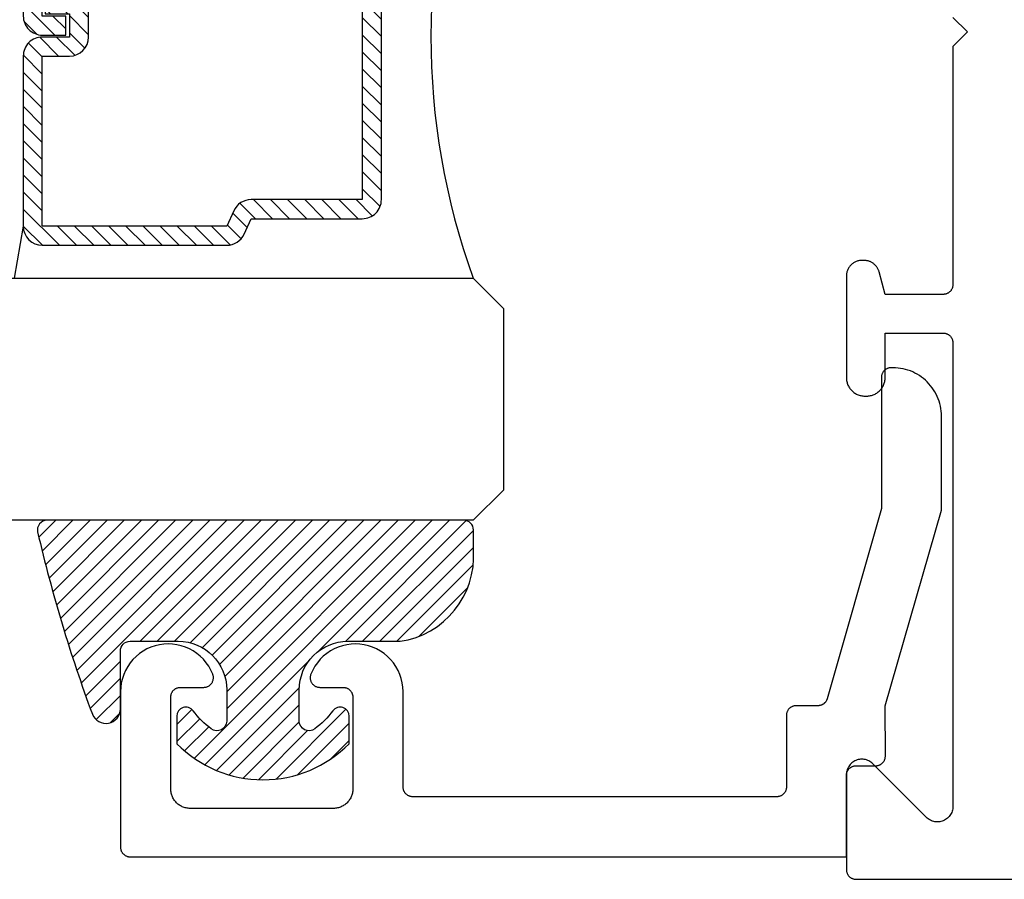
# Model space of a CAD drawing. Units: inches. Extents: x 0 to 124, y 0 to 19.
# Drawn here: x 28 to 29, y 9 to 10 of the extents above; entities that cross this region are included whole.
import ezdxf

# ---------------------------------------------------------------- set-up
doc = ezdxf.new("R2010")
doc.units = ezdxf.units.IN
doc.header["$LTSCALE"] = 0.25
doc.header["$MEASUREMENT"] = 0
for name, color, linetype in [('Arcadia-Dim', 4, 'Continuous'), ('Arcadia-Profile', 5, 'Continuous'), ('Arcadia-Shade', 8, 'Continuous')]:
    doc.layers.add(name, color=color, linetype=linetype)
doc.styles.get("Standard").update_dxf_attribs({"font": 'ARIALN.TTF'})
doc.dimstyles.get("Standard").update_dxf_attribs({"dimscale": 0, "dimtxt": 0.046875, "dimasz": 0.0625, "dimexe": 0.0625, "dimexo": 0.0625, "dimgap": 0.09, "dimtad": 0, "dimtih": 1, "dimtoh": 1, "dimdec": 4, "dimzin": 0, "dimdsep": 46, "dimlunit": 4, "dimtxsty": 'Standard', "dimcen": 0.046875, "dimadec": 0, "dimazin": 0, "dimtfac": 1, "dimtdec": 4, "dimtofl": 0, "dimtmove": 0, "dimatfit": 3, "dimfxl": 1, "dimtolj": 1, "dimtzin": 0, "dimarcsym": 0})

# ---------------------------------------------------------------- blocks, each defined once
blk = doc.blocks.new('*D93')
at = {"layer": 'Arcadia-Dim', "color": 0, "lineweight": -2}
for p, q in [((28.12612502579376, 10.66824898640362), (28.12612502579376, 11.46005361930036)), ((30.9071177010031, 8.966650751337909), (30.9071177010031, 11.46005361930036)), ((28.37612502579375, 11.21005361930037), (29.0083224206972, 11.21005361930037)), ((30.6571177010031, 11.21005361930037), (30.02492030609966, 11.21005361930037))]:
    blk.add_line(p, q, dxfattribs=at)
at = {"layer": 'Arcadia-Dim', "color": 0, "lineweight": -3}
for points in [[(28.37612502579375, 11.25172028596703), (28.37612502579375, 11.1683869526337), (28.12612502579376, 11.21005361930037)], [(30.6571177010031, 11.25172028596703), (30.6571177010031, 11.1683869526337), (30.9071177010031, 11.21005361930037)]]:
    blk.add_solid(points, dxfattribs=at)
at = {"layer": 'Defpoints', "color": 0, "lineweight": -3}
for p in [(30.9071177010031, 11.21005361930037), (28.12612502579376, 10.41824898640362), (30.9071177010031, 8.716650751337909)]:
    blk.add_point(p, dxfattribs=at)
at = {"layer": 'Arcadia-Dim', "color": 0, "insert": (29.51662136339843, 11.21005361930037), "char_height": 0.1875, "attachment_point": 5}
blk.add_mtext('\\A1;2{\\H1.000000x;\\S3/4;}"', dxfattribs=at)
blk = doc.blocks.new('*U5')
at = {"layer": 'Arcadia-Shade', "lineweight": -3}
h = blk.add_hatch(dxfattribs=at)
h.set_pattern_fill('ANSI31', color=256, scale=0.1, style=0)
h.set_pattern_definition([(45, (-0.138567264803946, 0.0239117308240513), (-0.0088388347648318, 0.0088388347648318), [])])
edge = h.paths.add_edge_path()
edge.add_line((0.2307305913625512, 0.1184704544556859), (0.202291955919371, 0.1184704544556872))
edge.add_arc((0.2022919559193711, 0.1278042520424739), 0.0093337975867867, 126.6780053634676, 269.9999999999995, ccw=False)
edge.add_arc((0.1429581583326799, 0.207470454455787), 0.0900000000000237, 306.6780053633725, 323.576426357604)
edge.add_arc((0.2073301242805562, 0.1599704544556878), 0.0099999999999988, 323.5764263576871, 450.0000000000201)
edge.add_line((0.2073301242805527, 0.1699704544556866), (0.1749999999999971, 0.169970454455686))
edge.add_arc((0.1749999999999987, 0.1199704544556874), 0.0499999999999986, 90.00000000000178, 180.0000000000027)
edge.add_line((0.125, 0.119970454455685), (0.1250000000000007, 0.0659049405506607))
edge.add_arc((0.037059360948156, 0.0786686605666967), 0.0888620759688553, 266.2190256176107, 351.74174670046614, ccw=False)
edge.add_line((0.0311995675385823, -0.009999999999998), (0.0100000000000015, -0.01))
edge.add_arc((0.0100000000000008, 8e-16), 0.0100000000000008, 180.0000000000043, 270.0000000000043, ccw=False)
edge.add_line((0, 0), (0, 0.4305641256404997))
edge.add_arc((0.009999999999999, 0.4305641256405004), 0.009999999999999, 77.99937774415321, 180.0000000000045, ccw=False)
edge.add_arc((-0.3507727045260797, -1.107357734935952), 1.589668855323814, 69.71688305471389, 76.80556558053468, ccw=False)
edge.add_arc((0.1947457635950655, 0.3698040499677627), 0.0150000000000009, -90.00000000001302, 68.26389573529048, ccw=False)
edge.add_line((0.1947457635950621, 0.3548040499677619), (0.1349999999999979, 0.3548040499677614))
edge.add_arc((0.1349999999999979, 0.3448040499677614), 0.01, 90, 180)
edge.add_line((0.1249999999999979, 0.3448040499677614), (0.125, 0.2949704544556848))
edge.add_arc((0.1750000000000003, 0.2949704544556861), 0.0500000000000002, 180.0000000000014, 270.0000000000005)
edge.add_line((0.1750000000000007, 0.2449704544556859), (0.2073301242805527, 0.2449704544556874))
edge.add_arc((0.207330124280542, 0.2549704544556661), 0.0099999999999787, 270.0000000000609, 396.4235736423736)
edge.add_arc((0.1429581583325789, 0.2074704544556889), 0.0900000000000011, 36.42357364230738, 53.32199463653551)
edge.add_arc((0.2022919559193708, 0.2871366568689003), 0.009333797586788, 89.99999999999869, 233.32199463655041, ccw=False)
edge.add_line((0.202291955919371, 0.2964704544556884), (0.2307305913625512, 0.2964704544556882))
edge.add_arc((0.1429581583325826, 0.2074704544556871), 0.125000000000002, -45.39787468375329, 45.39787468375329, ccw=False)
at = {"layer": 'Arcadia-Profile'}
blk.add_lwpolyline([(0.2307305913625512, 0.1184704544556859), (0.202291955919371, 0.1184704544556872, -0.7220322426225168), (0.1967167169756805, 0.1352900043835457, 0.0738671817168788), (0.215376620024047, 0.1540329544556911, 0.6153459029250179), (0.2073301242805527, 0.1699704544556866), (0.1749999999999971, 0.169970454455686, 0.4142135623731001), (0.125, 0.119970454455685), (0.1250000000000007, 0.0659049405506607, -0.3915067863019581), (0.0311995675385823, -0.009999999999998), (0.0100000000000015, -0.01, -0.4142135623730951), (0, 0), (0, 0.4305641256404997, -0.4769788655072018), (0.0120792231389261, 0.4403455790671917, -0.0309400796202896), (0.2003007460826568, 0.3837375409001378, -0.8262721402126098), (0.1947457635950621, 0.3548040499677619), (0.1349999999999979, 0.3548040499677614, 0.4142135623730951), (0.1249999999999979, 0.3448040499677614), (0.125, 0.2949704544556848, 0.41421356237309), (0.1750000000000007, 0.2449704544556859), (0.2073301242805527, 0.2449704544556874, 0.6153459029248967), (0.2153766200240104, 0.2609079544556594, 0.0738671817168641), (0.1967167169756818, 0.2796509045278258, -0.7220322426226498), (0.202291955919371, 0.2964704544556884), (0.2307305913625512, 0.2964704544556882, -0.418287269326214)], format="xyb", close=True, dxfattribs=at)
blk = doc.blocks.new('*U108')
at = {"layer": 'Arcadia-Shade', "lineweight": -3}
h = blk.add_hatch(dxfattribs=at)
h.set_pattern_fill('ANSI31', color=256, scale=0.1, style=0)
h.set_pattern_definition([(45, (-12.49009116438055, -10.79353366436353), (-0.0088388347648318, 0.0088388347648318), [])])
edge = h.paths.add_edge_path()
edge.add_line((0.4990116755820751, 0.4285564927512802), (0.5229934129158452, 0.4285564927512838))
edge.add_arc((0.5229934129158464, 0.4482414927513224), 0.0196850000000387, 269.9999999999964, 359.9999999999984)
edge.add_line((0.5426784129158851, 0.4482414927513219), (0.5426784129158851, 0.4732180318310384))
edge.add_line((0.5426784129158851, 0.4732180318310384), (0.5229934129158452, 0.4732180318310384))
edge.add_line((0.5229934129158452, 0.4732180318310384), (0.5229934129158452, 0.4482414927513219))
edge.add_line((0.5229934129158452, 0.4482414927513219), (0.4990116755820751, 0.4482414927513219))
edge.add_line((0.4990116755820751, 0.4482414927513219), (0.4990116755820751, 0.4763228331426533))
edge.add_arc((0.47932667558206, 0.476322833142687), 0.0196850000000151, 359.9999999999018, 449.9999999999017)
edge.add_line((0.4793266755820938, 0.4960078331427021), (0.3036411249999347, 0.4960078331426985))
edge.add_arc((0.3036411249999347, 0.4763228331426604), 0.0196850000000382, 90, 180)
edge.add_line((0.2839561249998965, 0.4763228331426604), (0.2839561249998965, 0.2858323436881278))
edge.add_arc((0.3036411249999145, 0.2858323436881261), 0.019685000000018, 179.999999999995, 245.4529343159603)
edge.add_line((0.2954631769583571, 0.2679264678137017), (0.3114070047096007, 0.2606446238063391))
edge.add_line((0.3114070047096007, 0.2606446238063391), (0.3114070047096007, 0.1457257251104203))
edge.add_arc((0.3310920047095802, 0.145725725110422), 0.0196849999999795, 180.0000000000052, 270.0000000000052)
edge.add_line((0.331092004709582, 0.1260407251104425), (0.668905995290265, 0.126040725110439))
edge.add_arc((0.668905995290266, 0.1457257251104211), 0.0196849999999822, 269.9999999999974, 359.9999999999974)
edge.add_line((0.6885909952902481, 0.1457257251104203), (0.6885909952902481, 0.2606446238063391))
edge.add_line((0.6885909952902481, 0.2606446238063391), (0.7045348230414366, 0.2679264678137088))
edge.add_arc((0.6963568749998893, 0.2858323436881248), 0.0196850000000061, 294.547065684023, 359.9999999999882)
edge.add_line((0.7160418749998954, 0.2858323436881207), (0.7160418749998936, 0.4763228331426604))
edge.add_arc((0.696356874999912, 0.47632283314266), 0.0196849999999816, 9.694e-13, 89.99999999999903)
edge.add_line((0.6963568749999123, 0.4960078331426417), (0.5206721869999261, 0.4960078331426985))
edge.add_arc((0.5206721869999243, 0.4763228331426586), 0.0196850000000399, 89.99999999999484, 179.9999999999948)
edge.add_line((0.5009871869998844, 0.4763228331426604), (0.5009871869998844, 0.4521573060815705))
edge.add_line((0.5009871869998844, 0.4521573060815705), (0.5206721869999261, 0.4521573060815705))
edge.add_line((0.5206721869999261, 0.4521573060815705), (0.5206721869999261, 0.4763228331426604))
edge.add_line((0.5206721869999261, 0.4763228331426604), (0.6963568749999123, 0.4763228331426604))
edge.add_line((0.6963568749999123, 0.4763228331426604), (0.6963568749999123, 0.2858323436881207))
edge.add_line((0.6963568749999123, 0.2858323436881207), (0.6804130472487256, 0.2785504996807049))
edge.add_arc((0.6885909952902385, 0.260644623806309), 0.0196849999999735, 114.5470656839565, 179.9999999999124)
edge.add_line((0.668905995290265, 0.2606446238063391), (0.668905995290265, 0.1457257251104203))
edge.add_line((0.668905995290265, 0.1457257251104203), (0.331092004709582, 0.1457257251104203))
edge.add_line((0.331092004709582, 0.1457257251104203), (0.331092004709582, 0.2606446238063391))
edge.add_arc((0.311407004709616, 0.2606446238063067), 0.019684999999966, 9.43583e-11, 65.45293431605755)
edge.add_line((0.3195849527511214, 0.2785504996806978), (0.3036411249999347, 0.2858323436881207))
edge.add_line((0.3036411249999347, 0.2858323436881207), (0.3036411249999347, 0.4763228331426604))
edge.add_line((0.3036411249999347, 0.4763228331426604), (0.4793266755820938, 0.4763228331426604))
edge.add_line((0.4793266755820938, 0.4763228331426604), (0.4793266755820938, 0.4482414927513219))
edge.add_arc((0.4990116755821053, 0.4482414927512917), 0.0196850000000115, 179.9999999999121, 269.9999999999121)
at = {"layer": 'Arcadia-Profile'}
for p, q in [((0, 0.03125), (1.8e-15, 0.75)), ((0.25, 0.75), (0.25, 0.03125)), ((0.75, 0.03125), (0.75, 0.75)), ((1, 0.75), (1, 0.03125)), ((0.3036416249999334, 0.4960078331427021), (0.2499999999999218, 0.5053829846366896)), ((0.6963568749999123, 0.4960078331427021), (0.7499984999999257, 0.5053829846366896)), ((0.7080088700575029, 0.2699663348586228), (0.7122228838293801, 0.2741803486304981)), ((0.03125, 0), (0, 0.03125)), ((0.03125, 0), (0, 0.03125)), ((0.03125, 0), (0, 0.03125)), ((0.03125, 0), (0, 0.03125)), ((0.03125, 0), (0, 0.03125)), ((0.25, 0.03125), (0.21875, 0)), ((0.25, 0.03125), (0.21875, 0)), ((0.78125, 0), (0.75, 0.03125)), ((1, 0.03125), (0.96875, 0)), ((0.21875, 0), (0.03125, 0)), ((0.21875, 0), (0.03125, 0)), ((0.96875, 0), (0.78125, 0))]:
    blk.add_line(p, q, dxfattribs=at)
blk.add_lwpolyline([(0.4990116755820751, 0.4285564927512802), (0.5229934129158452, 0.4285564927512838, 0.4142135623731049), (0.5426784129158851, 0.4482414927513219), (0.5426784129158851, 0.4732180318310384), (0.5229934129158452, 0.4732180318310384), (0.5229934129158452, 0.4482414927513219), (0.4990116755820751, 0.4482414927513219), (0.4990116755820751, 0.4763228331426533, 0.4142135623730951), (0.4793266755820938, 0.4960078331427021), (0.3036411249999347, 0.4960078331426985, 0.4142135623730951), (0.2839561249998965, 0.4763228331426604), (0.2839561249998965, 0.2858323436881278, 0.2936188569408289), (0.2954631769583571, 0.2679264678137017), (0.3114070047096007, 0.2606446238063391), (0.3114070047096007, 0.1457257251104203, 0.4142135623730951), (0.331092004709582, 0.1260407251104425), (0.668905995290265, 0.126040725110439, 0.4142135623730951), (0.6885909952902481, 0.1457257251104203), (0.6885909952902481, 0.2606446238063391), (0.7045348230414366, 0.2679264678137088, 0.2936188569408282), (0.7160418749998954, 0.2858323436881207), (0.7160418749998936, 0.4763228331426604, 0.4142135623730852), (0.6963568749999123, 0.4960078331426417), (0.5206721869999261, 0.4960078331426985, 0.4142135623730951), (0.5009871869998844, 0.4763228331426604), (0.5009871869998844, 0.4521573060815705), (0.5206721869999261, 0.4521573060815705), (0.5206721869999261, 0.4763228331426604), (0.6963568749999123, 0.4763228331426604), (0.6963568749999123, 0.2858323436881207), (0.6804130472487256, 0.2785504996807049, 0.2936188569407848), (0.668905995290265, 0.2606446238063391), (0.668905995290265, 0.1457257251104203), (0.331092004709582, 0.1457257251104203), (0.331092004709582, 0.2606446238063391, 0.2936188569408189), (0.3195849527511214, 0.2785504996806978), (0.3036411249999347, 0.2858323436881207), (0.3036411249999347, 0.4763228331426604), (0.4793266755820938, 0.4763228331426604), (0.4793266755820938, 0.4482414927513219, 0.4142135623730946)], format="xyb", close=True, dxfattribs=at)
blk.add_arc((0.4999992499998971, -0.6625220109668888), 0.7374409998105559, 70.18348207574029, 109.8165179242613, dxfattribs=at)

msp = doc.modelspace()

# ---------------------------------------------------------------- linework, layer by layer
at = {"layer": 'Arcadia-Profile', "lineweight": -3, "elevation": -0.0001031840451056}
msp.add_lwpolyline([(28.98612505579379, 9.596267291144557), (29.00112505579378, 9.581267291144682), (28.98612505579379, 9.566267291144584), (28.98612505579379, 9.320267291144717), (28.98611135114132, 9.319743931582195), (28.98607027474745, 9.319222006512007), (28.98600193919973, 9.318702946494284), (28.98590653180108, 9.318188174236354), (28.98578431405665, 9.31767910069351), (28.98563562095674, 9.317177121200928), (28.98546086005874, 9.316683611649239), (28.98526051037018, 9.316199924713771), (28.98503512103562, 9.315727386147216), (28.98478530983161, 9.315267291144607), (28.98451176147322, 9.314820900794471), (28.98421522573753, 9.314389438621618), (28.98389651540836, 9.313974087234042), (28.98355650404855, 9.313575985081059), (28.98319612360561, 9.313196223332795), (28.98281636185735, 9.312835842889797), (28.98241825970425, 9.312495831530155), (28.98200290831667, 9.312177121200818), (28.98157144614393, 9.311880585465074), (28.98112505579374, 9.31160703710674), (28.98066496079119, 9.31135722590278), (28.98019242222452, 9.311131836568109), (28.97970873528922, 9.310931486879724), (28.97921522573753, 9.31075672598166), (28.97871324624478, 9.310608032881817), (28.97820417270194, 9.31048581513727), (28.97768940044418, 9.310390407738566), (28.97717034042646, 9.3103220721909), (28.97664841535621, 9.310280995796973), (28.97612505579374, 9.310267291144726), (28.91612505579374, 9.310267291144726), (28.90992441547164, 9.333408395866343), (28.90972907346301, 9.334078583936787), (28.90950468418359, 9.334739613437876), (28.90925167477119, 9.335390226062543), (28.90897052684361, 9.336029183332528), (28.90866177558186, 9.336655268956463), (28.90832600871156, 9.337267291144542), (28.90796386538401, 9.337864084878163), (28.90757603495965, 9.338444514126138), (28.90716325569568, 9.339007474008838), (28.9067263133409, 9.339551892899578), (28.90626603963998, 9.340076734466434), (28.90578331075003, 9.340580999643578), (28.90527904557288, 9.341063728533697), (28.90475420400603, 9.341524002234507), (28.90420978511517, 9.341960944589289), (28.90364682523264, 9.342373723853314), (28.90306639598455, 9.342761554277727), (28.90246960225099, 9.343123697605222), (28.9018575800628, 9.343459464475416), (28.90123149443886, 9.34376821573727), (28.90059253716888, 9.344049363664851), (28.89994192454421, 9.344302373077142), (28.89928089504306, 9.34452676235668), (28.89861070697268, 9.34472210436519), (28.89793263607405, 9.344888027258492), (28.8972479730937, 9.345024215192723), (28.89655802132651, 9.34513040892665), (28.89586409413496, 9.34520640631416), (28.89516751244887, 9.345252062689895), (28.89446960225101, 9.34526729114458), (28.89212505579374, 9.34526729114458), (28.89128768049389, 9.345245363700712), (28.89045260038151, 9.345179641470565), (28.88962210435309, 9.345070304594117), (28.8887984687407, 9.344917652756465), (28.88798395107213, 9.34472210436519), (28.88718078388379, 9.3444841954053), (28.88639116860102, 9.344204577968583), (28.88561726950454, 9.343884018466895), (28.88486120779791, 9.34352339553169), (28.88412505579376, 9.343123697605222), (28.88341083123354, 9.342686020231838), (28.88272049175711, 9.342211563054605), (28.88205592953696, 9.341701626527936), (28.88141896609202, 9.341157608352376), (28.88081134729478, 9.340580999643578), (28.88023473858615, 9.339973380846402), (28.87969072041048, 9.339336417401398), (28.87918078388376, 9.338671855181415), (28.87870632670664, 9.33798151570494), (28.8782686493332, 9.337267291144542), (28.87786895140673, 9.336531139140504), (28.87750832847146, 9.33577507743388), (28.87718776896983, 9.33500117833745), (28.87690815153306, 9.334211563054566), (28.87667024257311, 9.333408395866343), (28.87647469418201, 9.332593878197656), (28.87632204234424, 9.331770242585378), (28.87621270546785, 9.330939746557021), (28.87614698323771, 9.330104666444583), (28.87612505579378, 9.329267291144731), (28.87612505579378, 9.224267291144711), (28.8761510946334, 9.223272907975968), (28.87622913978177, 9.222281250342519), (28.87635897732244, 9.221295036308845), (28.87654025137985, 9.220316969019166), (28.87677246509426, 9.219349729287785), (28.87705498198418, 9.218395968251514), (28.87738702769033, 9.21745830010326), (28.87776769209856, 9.216539294926122), (28.8781959318342, 9.215641471649576), (28.87867057312187, 9.214767291144597), (28.87919031500278, 9.213919149479295), (28.87975373290064, 9.213099371351007), (28.88035928252609, 9.212310203714594), (28.88100530410972, 9.211553809623808), (28.88169002695125, 9.210832262302063), (28.88241157427294, 9.210147539460593), (28.88316796836384, 9.209501517876959), (28.88395713600019, 9.208895968251397), (28.88477691412848, 9.20833255035376), (28.88562505579378, 9.207812808472625), (28.8864992362987, 9.207338167185014), (28.88739705957531, 9.20690992744943), (28.88831606475239, 9.20652926304109), (28.88925373290064, 9.206197217335045), (28.8902074939368, 9.205914700445135), (28.89117473366824, 9.205682486730609), (28.89215280095797, 9.205501212673369), (28.8931390149917, 9.205371375132643), (28.89413067262515, 9.205293329984386), (28.89512505579379, 9.205267291144708), (28.89712505579374, 9.205267291144708), (28.89811943896237, 9.205293329984386), (28.89911109659588, 9.205371375132643), (28.90009731062955, 9.205501212673369), (28.90107537791929, 9.205682486730609), (28.90204261765072, 9.205914700445135), (28.90299637868688, 9.206197217335045), (28.90393404683513, 9.20652926304109), (28.90485305201222, 9.20690992744943), (28.90575087528882, 9.207338167185014), (28.90662505579374, 9.207812808472625), (28.90747319745904, 9.20833255035376), (28.90829297558733, 9.208895968251397), (28.90908214322369, 9.209501517876959), (28.90983853731459, 9.210147539460593), (28.91056008463633, 9.210832262302063), (28.91124480747786, 9.211553809623808), (28.91189082906143, 9.212310203714594), (28.91249637868688, 9.213099371351007), (28.91305979658475, 9.213919149479295), (28.91357953846565, 9.214767291144597), (28.91405417975332, 9.215641471649576), (28.91448241948896, 9.216539294926122), (28.91486308389719, 9.21745830010326), (28.91519512960335, 9.218395968251514), (28.91547764649326, 9.219349729287785), (28.91570986020773, 9.220316969019166), (28.91589113426508, 9.221295036308845), (28.91602097180575, 9.222281250342519), (28.91609901695412, 9.223272907975968), (28.91612505579374, 9.224267291144711), (28.91612505579374, 9.270267291144535), (28.97612505579374, 9.270267291144535), (28.97664841535621, 9.27025358649206), (28.97717034042646, 9.27021251009836), (28.97768940044418, 9.270144174550467), (28.97820417270194, 9.27004876715199), (28.97871324624478, 9.269926549407444), (28.97921522573753, 9.269777856307599), (28.97970873528922, 9.269603095409536), (28.98019242222452, 9.269402745721152), (28.98066496079119, 9.269177356386479), (28.98112505579374, 9.268927545182521), (28.98157144614393, 9.268653996824185), (28.98200290831667, 9.268357461088442), (28.98241825970425, 9.268038750759104), (28.98281636185735, 9.267698739399464), (28.98319612360561, 9.267338358956465), (28.98355650404855, 9.266958597208202), (28.98389651540836, 9.266560495055217), (28.98421522573753, 9.266145143667641), (28.98451176147322, 9.265713681494788), (28.98478530983161, 9.265267291144651), (28.98503512103562, 9.264807196142044), (28.98526051037018, 9.264334657575489), (28.98546086005874, 9.263850970640021), (28.98563562095674, 9.263357461088331), (28.98578431405665, 9.26285548159575), (28.98590653180108, 9.262346408052906), (28.98600193919973, 9.261831635794977), (28.98607027474745, 9.261312575777254), (28.98611135114132, 9.260790650707065), (28.98612505579379, 9.260267291144544), (28.98612505579379, 8.781522125140498), (28.98607573313351, 8.780266779609008), (28.98592806924327, 8.77901917369985), (28.98568297452013, 8.777786999318948), (28.98534196005451, 8.776577853230663), (28.98490712831395, 8.775399190222686), (28.98438116018079, 8.774258277144725), (28.98376729842343, 8.7731621481052), (28.98306932770376, 8.772117561103812), (28.98229155124338, 8.771130956367358), (28.98143876429273, 8.770208416641651), (28.98051622456703, 8.769355629691006), (28.97952961983046, 8.768577853230624), (28.97848503282924, 8.76787988251084), (28.9773889037896, 8.767266020753539), (28.97624799071158, 8.766740052620378), (28.97506932770378, 8.766305220879929), (28.97386018161544, 8.765964206414253), (28.97262800723442, 8.765719111691112), (28.97138040132544, 8.765571447800937), (28.97012505579377, 8.765522125140649), (28.96886971026211, 8.765571447800937), (28.96762210435312, 8.765719111691112), (28.96638992997205, 8.765964206414253), (28.96518078388377, 8.766305220879929), (28.9640021208759, 8.766740052620378), (28.96286120779794, 8.767266020753539), (28.96176507875831, 8.76787988251084), (28.96072049175709, 8.768577853230624), (28.95973388702046, 8.769355629691006), (28.95881134729476, 8.770208416641651), (28.90343876429276, 8.825580999643705), (28.90251622456705, 8.826433786594121), (28.90152961983043, 8.827211563054732), (28.90048503282921, 8.827909533774289), (28.89938890378957, 8.82852339553159), (28.89824799071161, 8.829049363664751), (28.89706932770375, 8.829484195405428), (28.89586018161546, 8.829825209870876), (28.89462800723439, 8.830070304594244), (28.8933804013254, 8.830217968484419), (28.89212505579374, 8.830267291144708), (28.89086971026214, 8.830217968484419), (28.88962210435309, 8.830070304594244), (28.88838992997208, 8.829825209870876), (28.88718078388379, 8.829484195405428), (28.88600212087593, 8.829049363664751), (28.88486120779791, 8.82852339553159), (28.88376507875833, 8.827909533774289), (28.88272049175711, 8.827211563054732), (28.88173388702049, 8.826433786594121), (28.88081134729478, 8.825580999643705), (28.87995856034419, 8.824658459917998), (28.87918078388376, 8.823671855181315), (28.87848281316408, 8.822627268180156), (28.87786895140673, 8.821531139140404), (28.87734298327357, 8.820390226062443), (28.87690815153306, 8.819211563054694), (28.87656713706738, 8.818002416966406), (28.87632204234424, 8.816770242585278), (28.87617437845401, 8.815522636676349), (28.87612505579378, 8.814267291144631), (28.87612505579378, 8.716267291144675), (28.8761387604462, 8.715743931582153), (28.87617983684007, 8.715222006511963), (28.87624817238779, 8.714702946494242), (28.87634357978644, 8.714188174236538), (28.87646579753087, 8.713679100693696), (28.87661449063083, 8.713177121200886), (28.87678925152878, 8.712683611649197), (28.87698960121733, 8.712199924713955), (28.87721499055189, 8.711727386147174), (28.87746480175591, 8.711267291144566), (28.8777383501143, 8.710820900794431), (28.87803488585004, 8.710389438621803), (28.87835359617921, 8.70997408723423), (28.87869360753896, 8.709575985081017), (28.87905398798191, 8.709196223332754), (28.87943374973017, 8.708835842889753), (28.87983185188327, 8.708495831530115), (28.88024720327084, 8.708177121200777), (28.88067866544364, 8.707880585465261), (28.88112505579377, 8.707607037106698), (28.88158515079638, 8.70735722590274), (28.882057689363, 8.707131836568294), (28.88254137629829, 8.706931486879682), (28.88303488585004, 8.70675672598162), (28.88353686534273, 8.706608032881775), (28.88404593888558, 8.706485815137228), (28.88456071114334, 8.70639040773875), (28.88507977116112, 8.706322072190858), (28.88560169623136, 8.706280995797158), (28.88612505579377, 8.706267291144682), (30.8971250557938, 8.706267291144682)], dxfattribs=at)
at = {"layer": 'Arcadia-Profile', "elevation": -0.0001031840451056}
msp.add_lwpolyline([(28.92428942579377, 9.234480086403721), (28.92228942579377, 9.234480086403721), (28.92176606579378, 9.234466381753748), (28.92124414579374, 9.234425305353682), (28.92072508579375, 9.234356969803741), (28.92021030579375, 9.234261562403672), (28.91970123579378, 9.234139344703692), (28.91919925579376, 9.23399065160362), (28.91870574579375, 9.233815890703738), (28.91822205579373, 9.233615541003758), (28.91774952579377, 9.23339015140374), (28.91728942579377, 9.233140340403734), (28.91684303579373, 9.23286679240374), (28.91641157579377, 9.23257025640379), (28.91599622579375, 9.232251546403688), (28.91559811579376, 9.231911534403764), (28.91521835579377, 9.23155115440369), (28.91485797579375, 9.231171392403724), (28.91451796579375, 9.23077329040376), (28.91419925579376, 9.23035793940363), (28.91390271579374, 9.229926476403818), (28.91362917579377, 9.22948008640361), (28.91337935579375, 9.229019991403732), (28.91315397579374, 9.228547452403802), (28.91295362579374, 9.22806376540376), (28.91277885579379, 9.22757025640368), (28.91263016579379, 9.227068276403825), (28.91250794579375, 9.226559203403724), (28.91241254579379, 9.226044431403636), (28.91234420579375, 9.225525371403648), (28.91230312579379, 9.225003446403718), (28.91228942579378, 9.22448008640373), (28.91228942579378, 9.089086386403608), (28.85626442579374, 8.892736286403817), (28.85613732579376, 8.892324586403731), (28.85599262579379, 8.891918686403699), (28.85583042579376, 8.891519386403672), (28.85565132579379, 8.891127486403832), (28.85545542579374, 8.890743686403823), (28.85524322579377, 8.890368686403747), (28.85501502579373, 8.890003086403622), (28.85477132579373, 8.889647686403634), (28.85451252579375, 8.889303186403652), (28.85423902579376, 8.888970086403617), (28.85395152579375, 8.888649186403711), (28.85365052579377, 8.888340886403796), (28.85333642579374, 8.888045786403666), (28.85300992579377, 8.887764586403648), (28.85267162579376, 8.887497686403606), (28.85232212579373, 8.887245586403708), (28.85196212579373, 8.887008786403669), (28.85159222579378, 8.886787686403807), (28.85121312579375, 8.886582786403608), (28.85082562579376, 8.886394386403765), (28.85043032579378, 8.886222886403687), (28.85002792579374, 8.886068486403758), (28.84961932579378, 8.885931686403694), (28.84920522579378, 8.885812486403722), (28.84878642579375, 8.885711386403784), (28.84836352579376, 8.8856282864038), (28.84793752579375, 8.885563586403634), (28.84750912579378, 8.88551718640366), (28.84707912579378, 8.885489386403663), (28.84664822579376, 8.885480086403788), (28.82419402579379, 8.885480086403788), (28.82367072579373, 8.885466386403605), (28.82314872579375, 8.885425286403745), (28.82262972579375, 8.885356986403679), (28.82211492579378, 8.885261586403715), (28.82160582579374, 8.885139386403637), (28.82110392579378, 8.884990686403683), (28.82061032579375, 8.884815886403715), (28.82012672579376, 8.884615586403754), (28.81965412579373, 8.884390186403664), (28.81919402579374, 8.884140386403772), (28.81874762579375, 8.883866786403644), (28.81831622579378, 8.883570286403767), (28.81790082579377, 8.883251586403787), (28.81750272579379, 8.882911486403655), (28.81712302579373, 8.882551186403646), (28.81676262579376, 8.882171386403625), (28.81642262579376, 8.881773286403641), (28.81610392579379, 8.881357986403655), (28.81580732579377, 8.88092648640378), (28.81553382579378, 8.88048008640368), (28.81528402579377, 8.880019986403624), (28.81505862579374, 8.879547486403737), (28.81485822579376, 8.879063786403606), (28.81468352579375, 8.878570286403656), (28.81453482579374, 8.878068286403789), (28.81441262579378, 8.877559186403744), (28.81431712579374, 8.877044386403725), (28.81424882579378, 8.876525386403785), (28.81420772579375, 8.876003486403818), (28.81419402579374, 8.875480086403797), (28.81419402579374, 8.801480086403728), (28.81418032579379, 8.800956686403708), (28.81413922579375, 8.800434786403741), (28.81407092579375, 8.799915786403801), (28.81397552579378, 8.799400986403782), (28.81385332579376, 8.798891886403737), (28.81370462579375, 8.79838988640364), (28.81352982579378, 8.797896386403693), (28.81332952579376, 8.797412686403788), (28.81310412579379, 8.796940186403674), (28.81285432579378, 8.79648008640362), (28.81258072579377, 8.796033686403746), (28.81228422579378, 8.795602186403642), (28.81196552579374, 8.795186886403656), (28.81162552579374, 8.794788786403672), (28.81126512579377, 8.794408986403653), (28.81088532579375, 8.794048686403642), (28.81048722579377, 8.793708586403739), (28.81007192579378, 8.793389886403759), (28.80964042579379, 8.793093386403655), (28.80919402579375, 8.792819786403754), (28.80873392579374, 8.792569986403635), (28.80826142579375, 8.792344586403772), (28.80777772579378, 8.792144286403811), (28.80728422579378, 8.791969486403614), (28.80678222579374, 8.791820786403662), (28.80627312579375, 8.791698586403811), (28.80575842579375, 8.791603186403618), (28.80523932579374, 8.791534886403781), (28.80471742579377, 8.791493786403692), (28.80419402579375, 8.791480086403737), (28.42819402579377, 8.791480086403737), (28.42767072579377, 8.791493786403692), (28.42714872579378, 8.791534886403781), (28.42662972579379, 8.791603186403618), (28.42611492579377, 8.791698586403811), (28.42560582579378, 8.791820786403662), (28.42510392579376, 8.791969486403614), (28.42461032579374, 8.792144286403811), (28.42412672579374, 8.792344586403772), (28.42365412579378, 8.792569986403635), (28.42319402579378, 8.792819786403754), (28.42274762579373, 8.793093386403655), (28.42231622579376, 8.793389886403759), (28.42190082579376, 8.793708586403739), (28.42150272579377, 8.794048686403642), (28.42112302579378, 8.794408986403653), (28.42076262579374, 8.794788786403672), (28.42042262579375, 8.795186886403656), (28.42010392579377, 8.795602186403642), (28.41980732579376, 8.796033686403746), (28.41953382579376, 8.79648008640362), (28.41928402579376, 8.796940186403674), (28.41905862579378, 8.797412686403788), (28.41885822579374, 8.797896386403693), (28.41868352579374, 8.79838988640364), (28.41853482579379, 8.798891886403737), (28.41841262579377, 8.799400986403782), (28.41831712579378, 8.799915786403801), (28.41824882579377, 8.800434786403741), (28.41820772579374, 8.800956686403708), (28.41819402579378, 8.801480086403728), (28.41819402579378, 8.90012418640373), (28.41796412579376, 8.904659686403704), (28.41731862579374, 8.909154986403621), (28.41626312579374, 8.913571886403645), (28.41480642579379, 8.917873286403676), (28.41296082579376, 8.922022686403636), (28.41074202579378, 8.925984986403648), (28.40816872579379, 8.92972688640367), (28.40526262579377, 8.933216686403796), (28.40204842579377, 8.936424786403734), (28.39855312579377, 8.939324286403746), (28.39480632579378, 8.941890386403713), (28.39083972579377, 8.944101686403712), (28.38668682579376, 8.945939386403609), (28.38238272579375, 8.94738788640376), (28.37796372579376, 8.94843498640381), (28.37346732579377, 8.949071886403829), (28.36893142579376, 8.949293186403622), (28.36439432579377, 8.949096986403731), (28.35989442579379, 8.948484986403685), (28.35546972579377, 8.947462386403743), (28.35115762579377, 8.946037686403827), (28.34699462579377, 8.94422308640361), (28.34301582579374, 8.942033786403783), (28.33925492579377, 8.939488486403718), (28.33574362579375, 8.936608386403634), (28.33251162579379, 8.933418186403799), (28.32958632579377, 8.929944486403713), (28.32699232579378, 8.926216986403745), (28.32475162579377, 8.922266886403634), (28.32288312579377, 8.918127786403659), (28.32266642579376, 8.917517186403813), (28.32248972579376, 8.916893786403818), (28.32235372579376, 8.91626018640369), (28.32225912579375, 8.91561918640383), (28.32220622579374, 8.914973386403801), (28.32219522579377, 8.914325586403775), (28.32222622579374, 8.913678386403774), (28.32229912579376, 8.91303448640366), (28.32241342579377, 8.912396786403688), (28.32256892579378, 8.91176768640372), (28.32276482579377, 8.91115008640378), (28.32300022579378, 8.910546386403723), (28.32327432579374, 8.909959286403648), (28.32358572579378, 8.909391086403787), (28.32393342579374, 8.908844286403621), (28.32431572579375, 8.908321186403612), (28.32473112579376, 8.907823886403605), (28.32517782579376, 8.907354586403756), (28.32565402579374, 8.90691518640375), (28.32615762579374, 8.906507486403655), (28.32668662579377, 8.906133286403758), (28.32723872579376, 8.905794186403739), (28.32781162579377, 8.905491486403719), (28.32840302579374, 8.905226586403671), (28.32901022579378, 8.905000486403708), (28.32963082579377, 8.904814186403712), (28.33026212579378, 8.904668486403637), (28.33090162579376, 8.90456398640373), (28.33154652579376, 8.904501086403627), (28.33219412579373, 8.904480086403794), (28.35619402579377, 8.904480086403794), (28.35671742579379, 8.904466386403612), (28.35723932579376, 8.90442528640375), (28.35775842579378, 8.904356986403684), (28.35827312579377, 8.90426158640372), (28.35878222579376, 8.904139386403642), (28.35928422579375, 8.903990686403686), (28.35977772579375, 8.90381588640372), (28.36026142579377, 8.90361558640376), (28.36073392579377, 8.90339018640367), (28.36119402579377, 8.903140386403777), (28.36164042579375, 8.90286678640365), (28.36207192579374, 8.902570286403773), (28.36248722579379, 8.902251586403793), (28.36288532579377, 8.901911486403662), (28.36326512579379, 8.901551186403651), (28.36362552579377, 8.901171386403632), (28.36396552579376, 8.900773286403648), (28.36428422579374, 8.900357986403662), (28.36458072579379, 8.899926486403785), (28.36485432579375, 8.899480086403685), (28.36510412579375, 8.899019986403628), (28.36532952579378, 8.898547486403743), (28.36552982579375, 8.898063786403611), (28.36570462579377, 8.897570286403663), (28.36585332579378, 8.897068286403792), (28.36597552579375, 8.89655918640375), (28.36607092579376, 8.89604438640373), (28.36613922579378, 8.895525386403788), (28.36618032579375, 8.895003486403821), (28.36619402579376, 8.894480086403801), (28.36619402579376, 8.799480086403776), (28.36616662579374, 8.798433386403813), (28.36608452579375, 8.797389486403802), (28.36594782579377, 8.796351386403614), (28.36575702579379, 8.795321886403656), (28.36551252579378, 8.794303686403794), (28.36521522579378, 8.79329978640368), (28.36486562579379, 8.792312686403704), (28.36446492579378, 8.791345386403748), (28.36401422579374, 8.790400286403665), (28.36351452579376, 8.789480086403785), (28.36296742579376, 8.78858728640381), (28.36237442579378, 8.787724386403681), (28.36173692579374, 8.786893686403628), (28.36105692579375, 8.786097486403662), (28.36033622579376, 8.785337986403704), (28.35957662579378, 8.78461718640375), (28.35878042579376, 8.783937186403646), (28.35794972579376, 8.783299786403688), (28.35708682579375, 8.782706686403628), (28.35619402579377, 8.78215958640368), (28.35527382579377, 8.781659986403668), (28.35432882579377, 8.781209186403714), (28.35336142579374, 8.780808486403714), (28.35237442579379, 8.78045898640363), (28.35137042579376, 8.780161586403722), (28.35035232579375, 8.779917086403714), (28.34932272579377, 8.779726286403786), (28.34828462579375, 8.779589686403654), (28.34724072579374, 8.7795074864037), (28.34619402579378, 8.779480086403794), (28.27219402579377, 8.779480086403794), (28.19819402579375, 8.779480086403794), (28.19714732579374, 8.7795074864037), (28.19610352579374, 8.779589686403654), (28.19506532579377, 8.779726286403786), (28.19403582579375, 8.779917086403714), (28.19301762579377, 8.780161586403722), (28.19201372579377, 8.78045898640363), (28.19102672579376, 8.780808486403714), (28.19005932579378, 8.781209186403714), (28.18911422579376, 8.781659986403668), (28.18819402579376, 8.78215958640368), (28.18730122579379, 8.782706686403628), (28.18643832579378, 8.783299786403688), (28.18560762579378, 8.783937186403646), (28.18481142579376, 8.78461718640375), (28.18405192579374, 8.785337986403704), (28.18333112579379, 8.786097486403662), (28.18265112579374, 8.786893686403628), (28.18201372579378, 8.787724386403681), (28.18142062579378, 8.78858728640381), (28.18087352579377, 8.789480086403785), (28.18037392579376, 8.790400286403665), (28.17992312579375, 8.791345386403748), (28.17952242579375, 8.792312686403704), (28.17917292579378, 8.79329978640368), (28.17887552579376, 8.794303686403794), (28.17863112579377, 8.795321886403656), (28.17844032579379, 8.796351386403614), (28.17830362579375, 8.797389486403802), (28.17822142579374, 8.798433386403813), (28.17819402579377, 8.799480086403776), (28.17819402579377, 8.894480086403801), (28.17820772579378, 8.895003486403821), (28.17824882579376, 8.895525386403788), (28.17831712579377, 8.89604438640373), (28.17841262579376, 8.89655918640375), (28.17853482579378, 8.897068286403792), (28.17868352579379, 8.897570286403663), (28.17885822579379, 8.898063786403611), (28.17905862579377, 8.898547486403743), (28.17928402579375, 8.899019986403628), (28.17953382579375, 8.899480086403685), (28.17980732579375, 8.899926486403785), (28.18010392579376, 8.900357986403662), (28.18042262579374, 8.900773286403648), (28.18076262579373, 8.901171386403632), (28.18112302579377, 8.901551186403651), (28.18150272579377, 8.901911486403662), (28.18190082579375, 8.902251586403793), (28.18231622579375, 8.902570286403773), (28.18274762579378, 8.90286678640365), (28.18319402579377, 8.903140386403777), (28.18365412579377, 8.90339018640367), (28.18412672579379, 8.90361558640376), (28.18461032579378, 8.90381588640372), (28.18510392579375, 8.903990686403686), (28.18560582579377, 8.904139386403642), (28.18611492579376, 8.90426158640372), (28.18662972579378, 8.904356986403684), (28.18714872579377, 8.90442528640375), (28.18767072579376, 8.904466386403612), (28.18819402579376, 8.904480086403794), (28.21219402579377, 8.904480086403794), (28.21284162579374, 8.904501086403627), (28.21348652579374, 8.90456398640373), (28.21412592579375, 8.904668486403637), (28.21475732579378, 8.904814186403712), (28.21537792579377, 8.905000486403708), (28.21598512579376, 8.905226586403671), (28.21657642579376, 8.905491486403719), (28.21714932579377, 8.905794186403739), (28.21770142579376, 8.906133286403758), (28.21823042579373, 8.906507486403655), (28.21873412579376, 8.90691518640375), (28.21921022579378, 8.907354586403756), (28.21965702579374, 8.907823886403605), (28.22007242579374, 8.908321186403612), (28.22045472579376, 8.908844286403621), (28.22080232579376, 8.909391086403787), (28.22111382579377, 8.909959286403648), (28.22138782579376, 8.910546386403723), (28.22162332579379, 8.91115008640378), (28.22181922579378, 8.91176768640372), (28.22197462579377, 8.912396786403688), (28.22208902579374, 8.91303448640366), (28.22216182579373, 8.913678386403774), (28.22219282579377, 8.914325586403775), (28.22218182579374, 8.914973386403801), (28.22212892579378, 8.91561918640383), (28.22203432579377, 8.91626018640369), (28.22189842579374, 8.916893786403818), (28.22172172579374, 8.917517186403813), (28.22150502579379, 8.918127786403659), (28.21963652579379, 8.922266886403634), (28.21739582579377, 8.926216986403745), (28.21480182579378, 8.929944486403713), (28.21187642579375, 8.933418186403799), (28.20864452579375, 8.936608386403634), (28.20513322579379, 8.939488486403718), (28.20137222579374, 8.942033786403783), (28.19739352579379, 8.94422308640361), (28.19323042579376, 8.946037686403827), (28.18891842579379, 8.947462386403743), (28.18449372579377, 8.948484986403685), (28.17999382579379, 8.949096986403731), (28.17545672579374, 8.949293186403622), (28.17092082579378, 8.949071886403829), (28.16642432579377, 8.94843498640381), (28.16200542579375, 8.94738788640376), (28.15770132579374, 8.945939386403609), (28.15354842579379, 8.944101686403712), (28.14958172579375, 8.941890386403713), (28.14583502579379, 8.939324286403746), (28.14233972579379, 8.936424786403734), (28.13912542579377, 8.933216686403796), (28.13621942579377, 8.92972688640367), (28.13364612579377, 8.925984986403648), (28.13142722579377, 8.922022686403636), (28.12958172579377, 8.917873286403676), (28.12812502579376, 8.913571886403645), (28.12706942579374, 8.909154986403621), (28.12642402579374, 8.904659686403704), (28.12619402579375, 8.90012418640373), (28.12619402579375, 8.73948008640383), (28.12620772579376, 8.73895668640381), (28.12624882579374, 8.738434786403616), (28.12631712579375, 8.737915786403676), (28.12641262579374, 8.737400986403657), (28.12653482579376, 8.736891886403612), (28.12668352579377, 8.736389886403742), (28.12685822579377, 8.735896386403795), (28.12705862579375, 8.735412686403661), (28.12728402579379, 8.734940186403774), (28.12753382579373, 8.734480086403721), (28.12780732579378, 8.73403368640362), (28.12810392579374, 8.733602186403743), (28.12842262579378, 8.733186886403757), (28.12876262579377, 8.732788786403773), (28.12912302579375, 8.732408986403755), (28.12950272579374, 8.732048686403743), (28.12990082579378, 8.731708586403613), (28.13031622579373, 8.731389886403633), (28.13074762579376, 8.731093386403757), (28.13119402579375, 8.730819786403629), (28.13165412579375, 8.730569986403736), (28.13212672579377, 8.730344586403646), (28.13261032579376, 8.730144286403686), (28.13310392579373, 8.729969486403718), (28.13360582579375, 8.729820786403764), (28.13411492579374, 8.729698586403686), (28.13462972579376, 8.729603186403722), (28.13514872579375, 8.729534886403655), (28.13567072579374, 8.729493786403793), (28.13619402579374, 8.72948008640361), (28.87619405579378, 8.72948008640361), (28.87619405579378, 8.81348008640367), (28.87620775579378, 8.814003486403692), (28.87624883579375, 8.814525386403659), (28.87631716579378, 8.815044386403827), (28.87641257579375, 8.815559186403618), (28.87653479579379, 8.816068286403663), (28.87668348579373, 8.81657028640376), (28.87685824579378, 8.817063786403708), (28.87705859579379, 8.817547486403612), (28.87728398579375, 8.818019986403726), (28.87753379579377, 8.818480086403781), (28.87780734579374, 8.818926486403655), (28.87810388579377, 8.819357986403759), (28.87842259579375, 8.819773286403745), (28.87876260579375, 8.820171386403729), (28.87912298579377, 8.820551186403748), (28.87950274579376, 8.820911486403759), (28.87990084579374, 8.821251586403662), (28.88031619579377, 8.821570286403642), (28.88074766579374, 8.821866786403746), (28.88119405579377, 8.822140386403646), (28.88165414579376, 8.822390186403766), (28.88212668579374, 8.822615586403629), (28.88261037579375, 8.822815886403816), (28.88310388579376, 8.822990686403784), (28.88360586579378, 8.823139386403739), (28.88411493579375, 8.823261586403817), (28.88462970579374, 8.82335698640378), (28.88514876579379, 8.82342528640362), (28.88567069579378, 8.823466386403709), (28.88619405579376, 8.823480086403663), (28.90640651579375, 8.823480086403663), (28.90693203579374, 8.823493886403696), (28.90745611579374, 8.823535286403796), (28.90797728579375, 8.823604186403657), (28.90849411579379, 8.8237003864038), (28.90900517579374, 8.823823686403612), (28.90950905579373, 8.82397358640361), (28.91000435579375, 8.8241496864037), (28.91048971579377, 8.824351686403645), (28.91096379579378, 8.824578886403799), (28.91142527579379, 8.824830686403686), (28.91187288579377, 8.82510638640366), (28.91230539579377, 8.82540518640377), (28.91272159579378, 8.825726386403687), (28.91312034579377, 8.826068986403754), (28.91350053579376, 8.826432086403713), (28.91386112579377, 8.826814586403827), (28.91420111579376, 8.82721558640361), (28.91451955579376, 8.827633886403701), (28.91481558579378, 8.828068286403607), (28.91508836579376, 8.828517686403814), (28.91533715579376, 8.828980786403747), (28.91556126579374, 8.82945638640382), (28.91576007579377, 8.82994298640375), (28.91593302579375, 8.830439486403804), (28.91607965579377, 8.830944286403621), (28.91619955579378, 8.831456186403614), (28.91629238579375, 8.831973586403649), (28.91635789579377, 8.832495186403833), (28.91639590579373, 8.833019486403657), (28.91640630579374, 8.83354508640383), (28.91606851579374, 8.885480086403788), (28.97428942579379, 9.087276286403778), (28.97428942579379, 9.184480086403767), (28.97422090253375, 9.187096886403708), (28.97401552059378, 9.189706506403638), (28.97367384279377, 9.192301806403805), (28.97319680579378, 9.194875666403789), (28.97258571679376, 9.197421036403796), (28.97184225179379, 9.199930936403746), (28.97096844679376, 9.202398486403636), (28.96996669879374, 9.204816916403672), (28.96883975179375, 9.207179606403827), (28.96759069579374, 9.20948008640363), (28.96622295379379, 9.211712036403753), (28.96474027579379, 9.213869346403783), (28.96314672579374, 9.215946106403692), (28.96144666579377, 9.217936616403733), (28.95964476579374, 9.21983542640379), (28.95774595579374, 9.221637326403709), (28.95575544579376, 9.223337386403784), (28.95367868579374, 9.22493093640361), (28.95152137579376, 9.226413614403612), (28.94928942579375, 9.227781356403796), (28.94698894579378, 9.229030412403802), (28.94462625579374, 9.230157359403677), (28.94220782579376, 9.23115910740381), (28.93974027579375, 9.232032912403668), (28.93723037579375, 9.232776377403807), (28.93468500579374, 9.233387466403713), (28.93211114579376, 9.233864503403822), (28.92951584579376, 9.234206181203774), (28.92690622579377, 9.234411563143624)], close=True, dxfattribs=at)

# ---------------------------------------------------------------- block references
at = {"layer": 'Arcadia-Profile', "lineweight": -3, "rotation": 90.00000000000003}
msp.add_blockref('*U108', (28.52177445486288, 9.076992291318504, -0.0001031840451056), dxfattribs=at)
at = {"layer": 'Arcadia-Profile', "xscale": -1, "rotation": 90}
msp.add_blockref('*U5', (28.48089411014789, 9.076990791318451, -0.0001031840451056), dxfattribs=at)

# ---------------------------------------------------------------- dimensions: what is measured, and where the dimension line sits
at = {"layer": 'Arcadia-Dim'}
dim = msp.add_linear_dim(base=(30.9071177010031, 11.21005361930037, -0.0001031840451056), p1=(28.12612502579376, 10.41824898640362, -0.0001031840451056), p2=(30.9071177010031, 8.716650751337909, -0.0001031840451056), dimstyle='Standard', override={"dimscale": 4}, dxfattribs=at)
dim.commit()
dim.dimension.update_dxf_attribs({"geometry": '*D93', "text_midpoint": (29.51662136339843, 11.21005361930037, -0.0001031840451056)})

doc.saveas('drawing.dxf')
